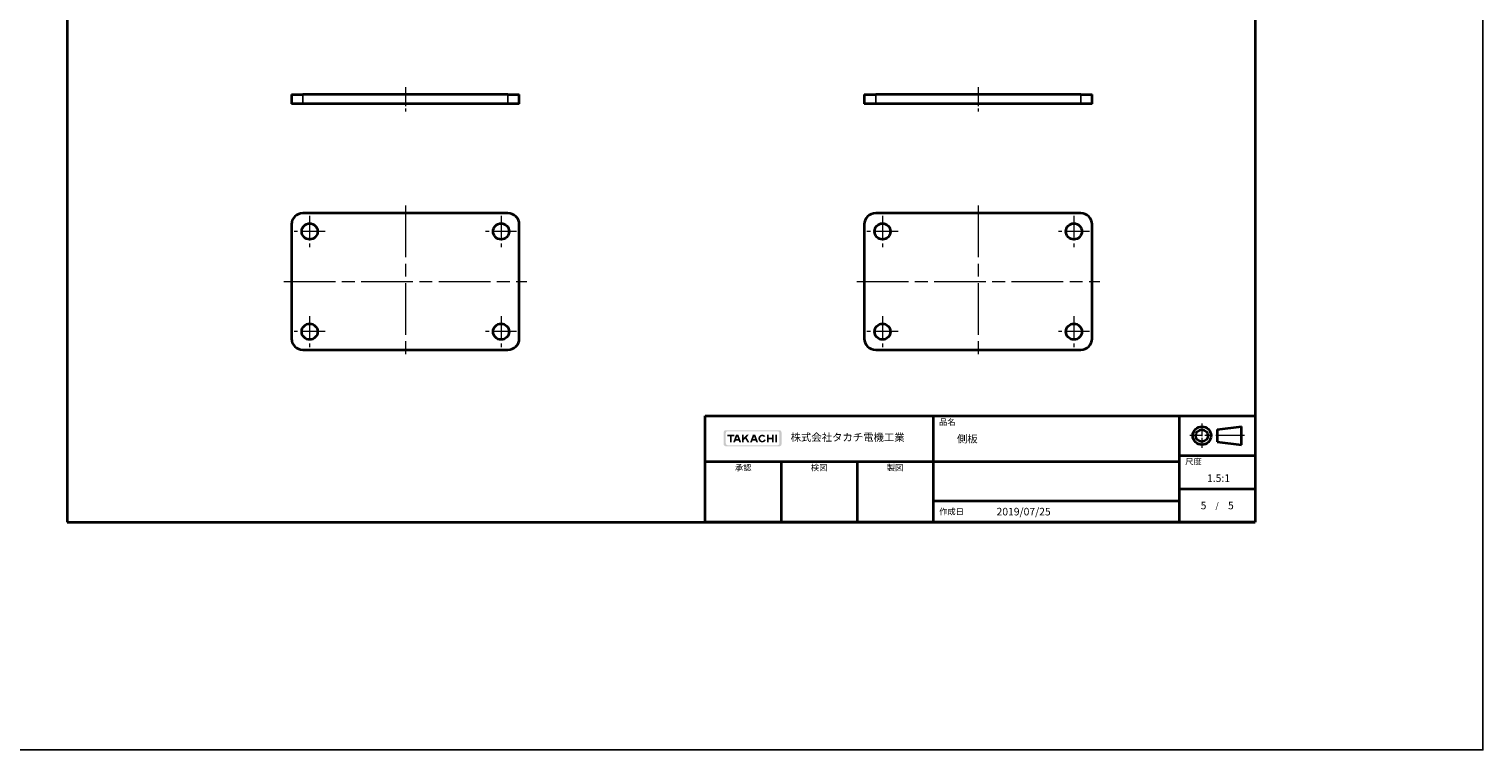
# Model space of a CAD drawing. Units: millimetres. Extents: x -50 to 7038, y -50 to 4436.
# Drawn here: x 2027 to 2346, y 3782 to 3940 of the extents above; entities that cross this region are included whole.
import ezdxf
from ezdxf.enums import TextEntityAlignment as Align

# ---------------------------------------------------------------- set-up
doc = ezdxf.new("R2010")
doc.units = ezdxf.units.MM
doc.header["$LTSCALE"] = 2
doc.linetypes.add('CHAIN', pattern=[0.35429999999999995, 0.2362, -0.0295, 0.0591, -0.0295])
for name, color, linetype, lineweight in [('Border (ISO)', 7, 'Continuous', 35), ('Center Mark (ISO)', 131, 'Continuous', 18), ('Centerline (ISO)', 131, 'Continuous', 18), ('Hatch (ISO)', 1, 'Continuous', 18), ('Title (ISO)', 7, 'Continuous', 35), ('Visible (ISO)', 7, 'Continuous', 35), ('Visible Narrow (ISO)', 7, 'Continuous', 25)]:
    doc.layers.add(name, color=color, linetype=linetype, lineweight=lineweight)
doc.styles.add('Note Text (TK)', font='txt')

# ---------------------------------------------------------------- blocks, each defined once
blk = doc.blocks.new('図面枠 tk図枠')
at = {"layer": 'Border (ISO)'}
for p, q in [((14.49999999999999, 289), (405.4999999999999, 289)), ((14.49999999999999, 289), (14.50000000000001, 8.000000000000007)), ((405.4999999999999, 289), (405.4999999999999, 8.000000000000007)), ((14.50000000000001, 8.000000000000007), (405.4999999999999, 8.000000000000007))]:
    blk.add_line(p, q, dxfattribs=at)
blk = doc.blocks.new('表題欄 tk表題欄')
at = {"layer": 'Hatch (ISO)'}
h = blk.add_hatch(color=256, dxfattribs=at)
edge = h.paths.add_edge_path(flags=0)
edge.add_arc((98.49187810533729, 235.659481084801), 0.5958259999999996, 269.9999999999915, 360)
edge.add_line((99.08770410533732, 235.659481084801), (99.08770410533728, 239.0711970848007))
edge.add_arc((98.49187810533729, 239.0711970848009), 0.5958259999999996, 0, 90.00000000000855)
edge.add_line((98.4918781053372, 239.6670230848009), (82.05361010533736, 239.6670230848008))
edge.add_arc((82.05361010533733, 239.0711970848008), 0.5958259999999996, 89.9999999999983, 180)
edge.add_line((81.45778410533734, 239.0711970848008), (81.45778410533713, 235.6594810848011))
edge.add_arc((82.05361010533711, 235.6594810848007), 0.5958259999999996, 180, 270.0000000000222)
edge.add_line((82.05361010533736, 235.0636550848007), (98.4918781053372, 235.0636550848009))
edge = h.paths.add_edge_path()
edge.add_line((80.75585210533734, 239.3160570848008), (80.75585210533734, 235.414621084801))
edge.add_arc((81.45778410533724, 235.4146210848009), 0.7019319999998935, 180, 270.0000000000072)
edge.add_line((81.45778410533734, 234.7126890848011), (99.08770410533731, 234.7126890848011))
edge.add_arc((99.08770410533731, 235.4146210848009), 0.7019319999998921, 270, 360)
edge.add_line((99.78963610533718, 235.414621084801), (99.78963610533728, 239.3160570848009))
edge.add_arc((99.0877041053374, 239.316057084801), 0.7019319999998921, 0, 90.00000000001015)
edge.add_line((99.08770410533727, 240.0179890848008), (81.45778410533734, 240.0179890848008))
edge.add_arc((81.45778410533734, 239.3160570848008), 0.7019319999999984, 90.00000000000146, 180)
for points in [[(81.98831410533735, 238.5080190848011), (81.98831410533735, 238.018299084801), (82.83716210533731, 238.018299084801), (82.83716210533731, 236.018609084801), (83.42482610533735, 236.018609084801), (83.42482610533735, 238.018299084801), (84.27367410533734, 238.018299084801), (84.27367410533734, 238.5080190848011)], [(88.60057971385685, 236.018609084801), (87.85996861799809, 237.2522855485187), (87.33442410533738, 236.6850786020424), (87.33442410533738, 236.018609084801), (86.81205610533735, 236.018609084801), (86.81205610533735, 238.5080190848011), (87.33442410533738, 238.5080190848011), (87.33442410533738, 237.4598137166482), (88.30563678669888, 238.5080190848011), (89.02346612707649, 238.5080190848011), (88.2357554429587, 237.6578627972141), (89.2198461053373, 236.018609084801)], [(95.00793061474837, 238.5080190848011), (95.00793061474837, 236.018609084801), (95.52621761474842, 236.018609084801), (95.52621761474842, 237.018454084801), (96.6852216147484, 237.018454084801), (96.6852216147484, 236.018609084801), (97.20350861474839, 236.018609084801), (97.20350861474839, 238.5080190848011), (96.6852216147484, 238.5080190848011), (96.6852216147484, 237.5081740848009), (95.52621761474842, 237.5081740848009), (95.52621761474842, 238.5080190848011)], [(97.75852461474844, 238.5080190848011), (97.75852461474844, 236.018609084801), (98.2808926147485, 236.018609084801), (98.2808926147485, 238.5080190848011)]]:
    blk.add_hatch(color=256, dxfattribs=at).paths.add_polyline_path(points)
h = blk.add_hatch(color=256, dxfattribs=at)
h.paths.add_polyline_path([(85.50670817746851, 237.071507084801), (84.86892803320622, 237.071507084801), (85.18781810533736, 237.9399130848009)], flags=0)
h.paths.add_polyline_path([(85.69553136435374, 236.557301084801), (84.68010484632094, 236.557301084801), (84.48229007910783, 236.018609084801), (83.86557410533733, 236.018609084801), (84.77971810533734, 238.5080190848011), (85.5959181053373, 238.5080190848011), (86.51006210533728, 236.018609084801), (85.8933461315668, 236.018609084801)])
h = blk.add_hatch(color=256, dxfattribs=at)
h.paths.add_polyline_path([(90.44357403320625, 237.071507084801), (91.08135417746848, 237.071507084801), (90.76246410533739, 237.9399130848009)], flags=0)
h.paths.add_polyline_path([(90.05693607910783, 236.018609084801), (90.25475084632097, 236.557301084801), (91.27017736435366, 236.557301084801), (91.46799213156682, 236.018609084801), (92.08470810533723, 236.018609084801), (91.17056410533733, 238.5080190848011), (90.35436410533732, 238.5080190848011), (89.44022010533736, 236.018609084801)])
h = blk.add_hatch(color=256, dxfattribs=at)
edge = h.paths.add_edge_path()
edge.add_arc((93.43960010533709, 237.2633140848011), 1.273272000000011, 38.55054079078439, 336.5820184016556)
edge.add_line((94.60799261474826, 236.7572700848011), (94.08905664575232, 236.9820271175443))
edge.add_ellipse((93.43960010533733, 237.2633140848011), major_axis=(0, -0.7998759999999119), ratio=0.8673469387756529, start_angle=128.5505407907963, end_angle=426.582018401653, ccw=False)
edge.add_line((94.01031636278756, 237.7181048319737), (94.43537358897211, 238.0568232248073))
at = {"layer": 'Title (ISO)'}
for p, q in [((74.6650848667923, 244.7154522744663), (255.6650848667923, 244.7154522744663)), ((74.6650848667923, 209.7154522744663), (74.6650848667923, 244.7154522744663)), ((149.6650848667923, 244.7154522744663), (149.6650848667923, 209.7154522744663)), ((230.6650848667923, 244.7154522744663), (230.6650848667923, 209.7154522744663)), ((255.6650848667923, 244.7154522744663), (255.6650848667923, 209.7154522744663)), ((243.1650848667923, 240.2154522744663), (251.1650848667923, 241.2154522744664)), ((243.1650848667923, 240.2154522744663), (243.1650848667923, 236.2154522744663)), ((251.1650848667923, 235.2154522744664), (251.1650848667923, 241.2154522744664)), ((243.1650848667923, 236.2154522744663), (251.1650848667923, 235.2154522744664)), ((74.6650848667923, 229.7154522744663), (230.6650848667923, 229.7154522744663)), ((99.66508486679231, 229.7154522744663), (99.66508486679231, 209.7154522744663)), ((124.6650848667923, 229.7154522744663), (124.6650848667923, 209.7154522744663)), ((230.6650848667923, 231.7154522744663), (255.6650848667923, 231.7154522744663)), ((230.6650848667923, 220.7154522744663), (255.6650848667923, 220.7154522744663)), ((149.6650848667923, 216.7154522744663), (230.6650848667923, 216.7154522744663)), ((255.6650848667923, 209.7154522744663), (74.66508486679228, 209.7154522744663))]:
    blk.add_line(p, q, dxfattribs=at)
at = {"layer": 'Title (ISO)', "color": 4, "linetype": 'CHAIN', "lineweight": 18, "ltscale": 8.889559745788574}
blk.add_line((238.1650848667923, 242.2154522744663), (238.1650848667923, 234.2154522744663), dxfattribs=at)
at = {"layer": 'Title (ISO)', "color": 4, "linetype": 'CHAIN', "lineweight": 18, "ltscale": 20.00163269042969}
blk.add_line((252.1650848667923, 238.2154522744663), (234.1650848667923, 238.2154522744664), dxfattribs=at)
at = {"layer": 'Title (ISO)'}
for radius in [3, 2]:
    blk.add_circle((238.1650848667923, 238.2154522744663), radius, dxfattribs=at)
at = {"layer": 'Title (ISO)', "color": 7, "line_spacing_factor": 1.5, "style": 'Note Text (TK)'}
for s, insert, char_height, attachment_point in [('株式会社タカチ電機工業', (102.7896361053372, 237.3602095573245), 2.5, 4), ('\\fＭＳ Ｐゴシック|b0|i0;\\H2.0000;/', (243.1650848667923, 215.2154522744663), 2.000000029802322, 5)]:
    blk.add_mtext(s, dxfattribs=dict(at, insert=insert, char_height=char_height, attachment_point=attachment_point))
at = {"layer": 'Title (ISO)', "color": 1, "char_height": 2.000000029802322, "line_spacing_factor": 1.5, "style": 'Note Text (TK)'}
for s, insert, attachment_point in [('\\fＭＳ Ｐゴシック|b0|i0;\\H2.0000;品名', (151.6650848667923, 242.7154522744663), 4), ('\\fＭＳ Ｐゴシック|b0|i0;\\H2.0000;尺度', (232.6650848667923, 229.7154522744663), 4), ('\\fＭＳ Ｐゴシック|b0|i0;\\H2.0000;承認', (87.16508486679228, 227.7154522744663), 5), ('\\fＭＳ Ｐゴシック|b0|i0;\\H2.0000;検図', (112.1650848667923, 227.7154522744663), 5), ('\\fＭＳ Ｐゴシック|b0|i0;\\H2.0000;製図', (137.1650848667923, 227.7154522744663), 5), ('\\fＭＳ Ｐゴシック|b0|i0;\\H2.0000;作成日', (151.6650848667923, 213.2154522744662), 4)]:
    blk.add_mtext(s, dxfattribs=dict(at, insert=insert, attachment_point=attachment_point))
at = {"layer": 'Title (ISO)', "color": 7, "style": 'Note Text (TK)'}
for tag, p in [('<品名>_001', (157.4804257758832, 235.8163045471935)), ('<ページ_No.>_001', (237.9051416849741, 213.9654522744663)), ('<総ページ数>_001', (246.7559939577014, 213.9654522744663)), ('作成日_001', (170.5741757758832, 211.9441454562844))]:
    blk.add_attdef(tag, p, '', height=2.5, dxfattribs=at)
blk.add_attdef('<尺度>', text='', height=2.5, dxfattribs=at).set_placement((243.1650848667923, 224.2154522744663), align=Align.MIDDLE_CENTER)

msp = doc.modelspace()

# ---------------------------------------------------------------- linework, layer by layer
at = {"color": 6}
msp.add_lwpolyline([(-50.00000000000011, 4303), (2345.666666666667, 4303), (2345.666666666667, 3781.5), (-50.0000000000001, 3781.5)], close=True, dxfattribs=at)
at = {"layer": 'Center Mark (ISO)', "linetype": 'CHAIN', "ltscale": 11.3897762298584}
for p, q in [((2088.206876022098, 3898.747405284823), (2088.206876022098, 3891.914071951489)), ((2130.206876022097, 3898.747405284823), (2130.206876022097, 3891.914071951489)), ((2213.914071277832, 3898.747405284821), (2213.914071277832, 3891.914071951488)), ((2255.914071277832, 3898.747405284821), (2255.914071277832, 3891.914071951488)), ((2091.623542688764, 3895.330738618156), (2084.790209355431, 3895.330738618156)), ((2133.623542688765, 3895.330738618156), (2126.790209355431, 3895.330738618156)), ((2217.330737944499, 3895.330738618155), (2210.497404611166, 3895.330738618155)), ((2259.330737944499, 3895.330738618155), (2252.497404611165, 3895.330738618155)), ((2088.206876022098, 3876.747405284822), (2088.206876022098, 3869.91407195149)), ((2130.206876022097, 3876.747405284822), (2130.206876022097, 3869.91407195149)), ((2213.914071277832, 3876.747405284822), (2213.914071277832, 3869.914071951488)), ((2255.914071277832, 3876.747405284822), (2255.914071277832, 3869.914071951488)), ((2091.623542688764, 3873.330738618156), (2084.790209355431, 3873.330738618156)), ((2133.623542688765, 3873.330738618156), (2126.790209355431, 3873.330738618156)), ((2217.330737944499, 3873.330738618154), (2210.497404611166, 3873.330738618154)), ((2259.330737944499, 3873.330738618154), (2252.497404611165, 3873.330738618154))]:
    msp.add_line(p, q, dxfattribs=at)
at = {"layer": 'Centerline (ISO)', "linetype": 'CHAIN', "ltscale": 8.889559745788574}
for p, q in [((2109.20687602211, 3927.034800053939), (2109.20687602211, 3921.701466720606)), ((2234.914071277843, 3927.03480005394), (2234.914071277843, 3921.701466720607))]:
    msp.add_line(p, q, dxfattribs=at)
at = {"layer": 'Centerline (ISO)', "linetype": 'CHAIN', "ltscale": 23.99096870422363}
for p, q in [((2109.206876022098, 3900.997405284823), (2109.206876022098, 3867.66407195149)), ((2234.914071277832, 3900.997405284821), (2234.914071277832, 3867.664071951488)), ((2082.540209355431, 3884.330738618156), (2135.873542688765, 3884.330738618156)), ((2208.247404611165, 3884.330738618155), (2261.580737944499, 3884.330738618155))]:
    msp.add_line(p, q, dxfattribs=at)
at = {"layer": 'Visible (ISO)'}
for p, q in [((2084.206876022109, 3925.368133387273), (2086.706876022109, 3925.368133387273)), ((2084.206876022109, 3925.368133387273), (2084.206876022109, 3923.368133387273)), ((2131.70687602211, 3925.368133387273), (2086.706876022109, 3925.368133387273)), ((2131.70687602211, 3925.368133387273), (2134.20687602211, 3925.368133387273)), ((2134.20687602211, 3923.368133387273), (2134.20687602211, 3925.368133387273)), ((2209.914071277844, 3925.368133387274), (2212.414071277843, 3925.368133387273)), ((2209.914071277844, 3925.368133387274), (2209.914071277844, 3923.368133387274)), ((2257.414071277844, 3925.368133387273), (2212.414071277843, 3925.368133387273)), ((2257.414071277844, 3925.368133387273), (2259.914071277844, 3925.368133387274)), ((2259.914071277844, 3923.368133387274), (2259.914071277844, 3925.368133387274)), ((2086.706876022109, 3923.368133387273), (2084.206876022109, 3923.368133387273)), ((2131.70687602211, 3923.368133387273), (2086.706876022109, 3923.368133387273)), ((2134.20687602211, 3923.368133387273), (2131.70687602211, 3923.368133387273)), ((2212.414071277843, 3923.368133387273), (2209.914071277844, 3923.368133387274)), ((2257.414071277844, 3923.368133387273), (2212.414071277843, 3923.368133387273)), ((2259.914071277844, 3923.368133387274), (2257.414071277844, 3923.368133387273)), ((2131.706876022098, 3899.330738618156), (2086.706876022098, 3899.330738618156)), ((2257.414071277832, 3899.330738618155), (2212.414071277832, 3899.330738618155)), ((2084.206876022098, 3896.830738618156), (2084.206876022098, 3871.830738618156)), ((2134.206876022098, 3871.830738618156), (2134.206876022098, 3896.830738618156)), ((2209.914071277832, 3896.830738618155), (2209.914071277832, 3871.830738618154)), ((2259.914071277832, 3871.830738618154), (2259.914071277832, 3896.830738618155)), ((2086.706876022098, 3869.330738618156), (2131.706876022098, 3869.330738618156)), ((2212.414071277832, 3869.330738618155), (2257.414071277832, 3869.330738618155))]:
    msp.add_line(p, q, dxfattribs=at)
for centre in [(2088.206876022098, 3895.330738618156), (2130.206876022098, 3895.330738618156), (2213.914071277832, 3895.330738618155), (2255.914071277832, 3895.330738618155), (2088.206876022098, 3873.330738618156), (2130.206876022098, 3873.330738618156), (2213.914071277832, 3873.330738618154), (2255.914071277832, 3873.330738618154)]:
    msp.add_circle(centre, 1.75, dxfattribs=at)
for centre, radius, start, end in [((2086.706876022098, 3896.830738618156), 2.499999999999995, 90, 180), ((2131.706876022098, 3896.830738618156), 2.500000000000001, 0, 90), ((2212.414071277832, 3896.830738618155), 2.499999999999995, 90, 180), ((2257.414071277832, 3896.830738618155), 2.500000000000001, 0, 90), ((2086.706876022098, 3871.830738618156), 2.499999999999997, 180, 270), ((2131.706876022098, 3871.830738618156), 2.5, 270, 0), ((2212.414071277832, 3871.830738618154), 2.499999999999997, 180, 270), ((2257.414071277832, 3871.830738618154), 2.5, 270, 0)]:
    msp.add_arc(centre, radius, start, end, dxfattribs=at)
at = {"layer": 'Visible Narrow (ISO)'}
for p, q in [((2086.706876022109, 3923.368133387273), (2086.706876022109, 3925.368133387273)), ((2131.70687602211, 3925.368133387273), (2131.70687602211, 3923.368133387273)), ((2212.414071277843, 3923.368133387273), (2212.414071277843, 3925.368133387273)), ((2257.414071277844, 3925.368133387273), (2257.414071277844, 3923.368133387273))]:
    msp.add_line(p, q, dxfattribs=at)

# ---------------------------------------------------------------- block references
at = {"xscale": 0.6666666666666666, "yscale": 0.6666666666666666, "zscale": 0.6666666666666666}
msp.add_blockref('図面枠 tk図枠', (2025.333333333334, 3826.166666666667), dxfattribs=at)
ref = msp.add_blockref('表題欄 tk表題欄', (2125.223276755472, 3691.689698483689), dxfattribs=dict(xscale=0.6666666666666666, yscale=0.6666666666666666, zscale=0.6666666666666666))
ref.add_attrib('<品名>_001', '側板', (2230.248106060606, 3848.962121212121), dxfattribs={"layer": 'Title (ISO)', "color": 7, "height": 1.666666666666666, "style": 'Note Text (TK)'})
ref.add_attrib('<尺度>_001', '1.5:1', (2285.12215909091, 3840.333333333333), dxfattribs={"layer": 'Title (ISO)', "color": 7, "height": 1.666666666666666, "style": 'Note Text (TK)'})
ref.add_attrib('作成日_001', '2019/07/25', (2238.939393939395, 3832.985795454546), dxfattribs={"layer": 'Title (ISO)', "color": 7, "height": 1.666666666666666, "style": 'Note Text (TK)'})
ref.add_attrib('<ページ_No.>_001', '5', (2283.727272727273, 3834.333333333333), dxfattribs={"layer": 'Title (ISO)', "color": 7, "height": 1.666666666666666, "style": 'Note Text (TK)'})
ref.add_attrib('<総ページ数>_001', '5', (2289.727272727274, 3834.333333333333), dxfattribs={"layer": 'Title (ISO)', "color": 7, "height": 1.666666666666666, "style": 'Note Text (TK)'})

doc.saveas('drawing.dxf')
